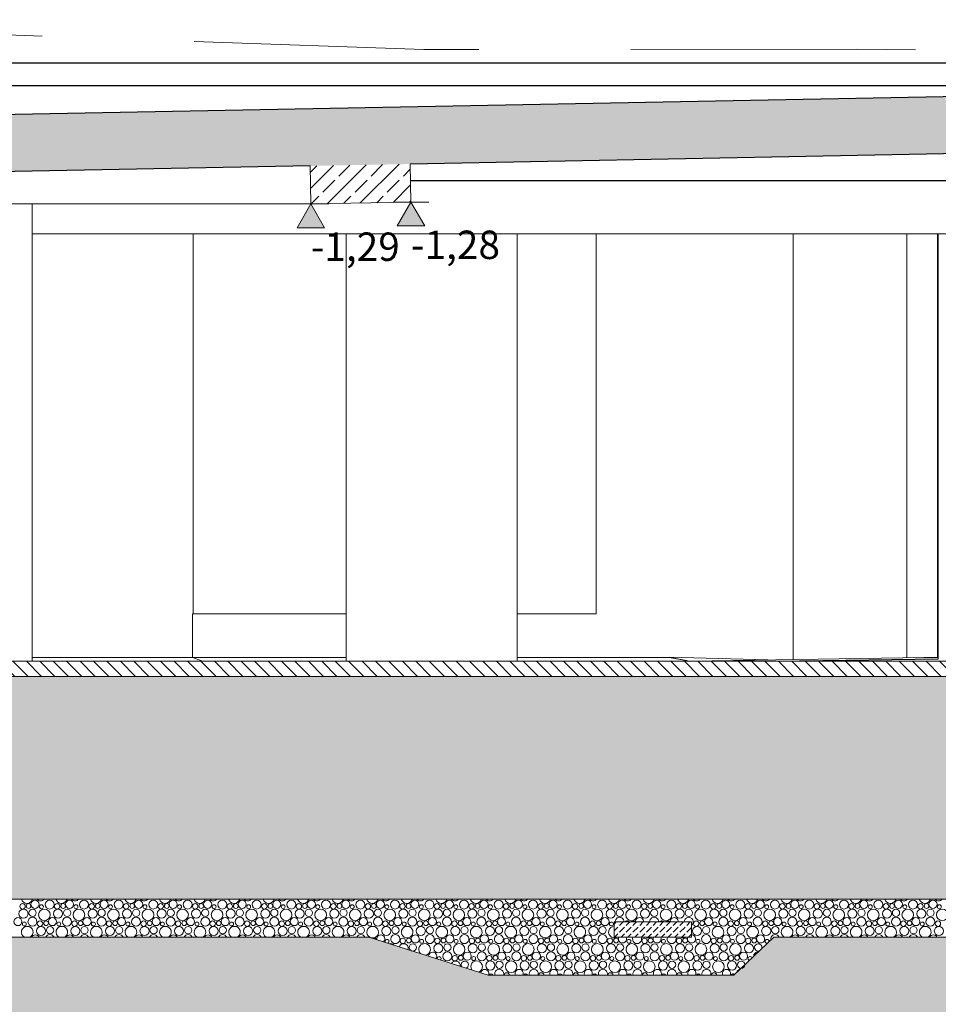
# Model space of a CAD drawing. Extents: x 0 to 69, y 0 to 42.
# Drawn here: x 13.4 to 18.3, y 5.5 to 10.7 of the extents above; entities that cross this region are included whole.
import ezdxf
from ezdxf.xclip import XClip

# ---------------------------------------------------------------- set-up
doc = ezdxf.new("R2010")
doc.units = 0
doc.header["$MEASUREMENT"] = 0
doc.header["$XCLIPFRAME"] = 0
doc.linetypes.add('02 Strichlinie eng', pattern=[0.115, 0.075, -0.04])
for name, color, linetype in [('10 Fassade', 7, 'Continuous'), ('95 L5 Ausführungsplanung Bemaßung.roh', 7, 'Continuous'), ('95 L5 Ausführungsplanung Beschriftung.roh', 7, 'Continuous'), ('Neubau_10 Stütze', 7, 'Continuous'), ('Neubau_10 Wand außen', 7, 'Continuous'), ('Neubau_10 Wand innen tragend', 7, 'Continuous'), ('Neubau_20 Bodenaufbau', 7, 'Continuous'), ('Neubau_20 Decke TG', 7, 'Continuous'), ('Neubau_20 Feinplanie', 7, 'Continuous'), ('Neubau_20 Fundament', 7, 'Continuous'), ('Neubau_20 Sauberkeitsschicht', 7, 'Continuous'), ('Neubau_20 Träger', 7, 'Continuous'), ('Neubau_20 Unterdämmung', 7, 'Continuous'), ('Neubau_60 Gelände Vermessung', 7, 'Continuous'), ('Neubau_95 L5 Ausführungsplanung Bemaßung.roh', 7, 'Continuous')]:
    doc.layers.add(name, color=color, linetype=linetype)
doc.styles.add('ERSTELLTER_STIL_6', font='ARIALN.TTF')
pattern_1 = [(45, (82.52637, 11.0282), (-0.08485281, 0.08485281), []), (45, (82.48394, 11.07062), (-0.08485281, 0.08485281), [0.09, -0.03])]

# ---------------------------------------------------------------- blocks, each defined once
blk = doc.blocks.new('*X53')
at = {"layer": 'Neubau_20 Feinplanie', "color": 9, "linetype": 'Continuous', "lineweight": 18, "ltscale": 20, "true_color": 0xc3c3c3}
for centre, radius in [((13.5107, 6.0482), 0.0213), ((13.5875, 6.0472), 0.0237), ((13.6926, 6.0482), 0.0213), ((13.7693, 6.0472), 0.0237), ((13.8745, 6.0482), 0.0213), ((13.9512, 6.0472), 0.0237), ((14.0563, 6.0482), 0.0213), ((14.133, 6.0472), 0.0237), ((14.2382, 6.0482), 0.0213), ((14.3149, 6.0472), 0.0237), ((14.42, 6.0482), 0.0213), ((14.4968, 6.0472), 0.0237), ((14.6019, 6.0482), 0.0213), ((14.6786, 6.0472), 0.0237), ((14.7837, 6.0482), 0.0213), ((14.8605, 6.0472), 0.0237), ((14.9656, 6.0482), 0.0213), ((15.0423, 6.0472), 0.0237), ((15.1474, 6.0482), 0.0213), ((15.2242, 6.0472), 0.0237), ((15.3293, 6.0482), 0.0213), ((15.406, 6.0472), 0.0237), ((15.5111, 6.0482), 0.0213), ((15.5879, 6.0472), 0.0237), ((15.693, 6.0482), 0.0213), ((15.7697, 6.0472), 0.0237), ((15.8748, 6.0482), 0.0213), ((15.9516, 6.0472), 0.0237), ((16.0567, 6.0482), 0.0213), ((16.1334, 6.0472), 0.0237), ((16.2386, 6.0482), 0.0213), ((16.3153, 6.0472), 0.0237), ((16.4204, 6.0482), 0.0213), ((16.4971, 6.0472), 0.0237), ((16.6023, 6.0482), 0.0213), ((16.679, 6.0472), 0.0237), ((16.7841, 6.0482), 0.0213), ((16.8609, 6.0472), 0.0237), ((16.966, 6.0482), 0.0213), ((17.0427, 6.0472), 0.0237), ((17.1478, 6.0482), 0.0213), ((17.2246, 6.0472), 0.0237), ((17.3297, 6.0482), 0.0213), ((17.4064, 6.0472), 0.0237), ((17.5115, 6.0482), 0.0213), ((17.5883, 6.0472), 0.0237), ((17.6934, 6.0482), 0.0213), ((17.7701, 6.0472), 0.0237), ((17.8752, 6.0482), 0.0213), ((17.952, 6.0472), 0.0237), ((18.0571, 6.0482), 0.0213), ((18.1338, 6.0472), 0.0237), ((18.2389, 6.0482), 0.0213), ((13.45, 5.9989), 0.0239), ((13.4451, 6.0376), 0.0143), ((13.4771, 6.0394), 0.0125), ((13.498, 6.0033), 0.0192), ((13.56, 5.9927), 0.0306), ((13.5444, 6.0355), 0.0103), ((13.6318, 5.9989), 0.0239), ((13.627, 6.0376), 0.0143), ((13.6589, 6.0394), 0.0125), ((13.6798, 6.0033), 0.0192), ((13.7419, 5.9927), 0.0306), ((13.7263, 6.0355), 0.0103), ((13.8137, 5.9989), 0.0239), ((13.8089, 6.0376), 0.0143), ((13.8408, 6.0394), 0.0125), ((13.8617, 6.0033), 0.0192), ((13.9238, 5.9927), 0.0306), ((13.9081, 6.0355), 0.0103), ((13.9955, 5.9989), 0.0239), ((13.9907, 6.0376), 0.0143), ((14.0226, 6.0394), 0.0125), ((14.0436, 6.0033), 0.0192), ((14.1056, 5.9927), 0.0306), ((14.09, 6.0355), 0.0103), ((14.1774, 5.9989), 0.0239), ((14.1726, 6.0376), 0.0143), ((14.2045, 6.0394), 0.0125), ((14.2254, 6.0033), 0.0192), ((14.2875, 5.9927), 0.0306), ((14.2718, 6.0355), 0.0103), ((14.3592, 5.9989), 0.0239), ((14.3544, 6.0376), 0.0143), ((14.3863, 6.0394), 0.0125), ((14.4073, 6.0033), 0.0192), ((14.4693, 5.9927), 0.0306), ((14.4537, 6.0355), 0.0103), ((14.5411, 5.9989), 0.0239), ((14.5363, 6.0376), 0.0143), ((14.5682, 6.0394), 0.0125), ((14.5891, 6.0033), 0.0192), ((14.6512, 5.9927), 0.0306), ((14.6356, 6.0355), 0.0103), ((14.723, 5.9989), 0.0239), ((14.7181, 6.0376), 0.0143), ((14.75, 6.0394), 0.0125), ((14.771, 6.0033), 0.0192), ((14.833, 5.9927), 0.0306), ((14.8174, 6.0355), 0.0103), ((14.9048, 5.9989), 0.0239), ((14.9, 6.0376), 0.0143), ((14.9319, 6.0394), 0.0125), ((14.9528, 6.0033), 0.0192), ((15.0149, 5.9927), 0.0306), ((14.9993, 6.0355), 0.0103), ((15.0867, 5.9989), 0.0239), ((15.0818, 6.0376), 0.0143), ((15.1137, 6.0394), 0.0125), ((15.1347, 6.0033), 0.0192), ((15.1967, 5.9927), 0.0306), ((15.1811, 6.0355), 0.0103), ((15.2685, 5.9989), 0.0239), ((15.2637, 6.0376), 0.0143), ((15.2956, 6.0394), 0.0125), ((15.3165, 6.0033), 0.0192), ((15.3786, 5.9927), 0.0306), ((15.363, 6.0355), 0.0103), ((15.4504, 5.9989), 0.0239), ((15.4455, 6.0376), 0.0143), ((15.4774, 6.0394), 0.0125), ((15.4984, 6.0033), 0.0192), ((15.5604, 5.9927), 0.0306), ((15.5448, 6.0355), 0.0103), ((15.6322, 5.9989), 0.0239), ((15.6274, 6.0376), 0.0143), ((15.6593, 6.0394), 0.0125), ((15.6802, 6.0033), 0.0192), ((15.7423, 5.9927), 0.0306), ((15.7267, 6.0355), 0.0103), ((15.8141, 5.9989), 0.0239), ((15.8092, 6.0376), 0.0143), ((15.8412, 6.0394), 0.0125), ((15.8621, 6.0033), 0.0192), ((15.9241, 5.9927), 0.0306), ((15.9085, 6.0355), 0.0103), ((15.9959, 5.9989), 0.0239), ((15.9911, 6.0376), 0.0143), ((16.023, 6.0394), 0.0125), ((16.0439, 6.0033), 0.0192), ((16.106, 5.9927), 0.0306), ((16.0904, 6.0355), 0.0103), ((16.1778, 5.9989), 0.0239), ((16.173, 6.0376), 0.0143), ((16.2049, 6.0394), 0.0125), ((16.2258, 6.0033), 0.0192), ((16.2879, 5.9927), 0.0306), ((16.2722, 6.0355), 0.0103), ((16.3596, 5.9989), 0.0239), ((16.3548, 6.0376), 0.0143), ((16.3867, 6.0394), 0.0125), ((16.4077, 6.0033), 0.0192), ((16.4697, 5.9927), 0.0306), ((16.4541, 6.0355), 0.0103), ((16.5415, 5.9989), 0.0239), ((16.5367, 6.0376), 0.0143), ((16.5686, 6.0394), 0.0125), ((16.5895, 6.0033), 0.0192), ((16.6516, 5.9927), 0.0306), ((16.6359, 6.0355), 0.0103), ((16.7233, 5.9989), 0.0239), ((16.7185, 6.0376), 0.0143), ((16.7504, 6.0394), 0.0125), ((16.7714, 6.0033), 0.0192), ((16.8334, 5.9927), 0.0306), ((16.8178, 6.0355), 0.0103), ((16.9052, 5.9989), 0.0239), ((16.9004, 6.0376), 0.0143), ((16.9323, 6.0394), 0.0125), ((16.9532, 6.0033), 0.0192), ((17.0153, 5.9927), 0.0306), ((16.9997, 6.0355), 0.0103), ((17.0871, 5.9989), 0.0239), ((17.0822, 6.0376), 0.0143), ((17.1141, 6.0394), 0.0125), ((17.1351, 6.0033), 0.0192), ((17.1971, 5.9927), 0.0306), ((17.1815, 6.0355), 0.0103), ((17.2689, 5.9989), 0.0239), ((17.2641, 6.0376), 0.0143), ((17.296, 6.0394), 0.0125), ((17.3169, 6.0033), 0.0192), ((17.379, 5.9927), 0.0306), ((17.3634, 6.0355), 0.0103), ((17.4508, 5.9989), 0.0239), ((17.4459, 6.0376), 0.0143), ((17.4778, 6.0394), 0.0125), ((17.4988, 6.0033), 0.0192), ((17.5608, 5.9927), 0.0306), ((17.5452, 6.0355), 0.0103), ((17.6326, 5.9989), 0.0239), ((17.6278, 6.0376), 0.0143), ((17.6597, 6.0394), 0.0125), ((17.6806, 6.0033), 0.0192), ((17.7427, 5.9927), 0.0306), ((17.7271, 6.0355), 0.0103), ((17.8145, 5.9989), 0.0239), ((17.8096, 6.0376), 0.0143), ((17.8415, 6.0394), 0.0125), ((17.8625, 6.0033), 0.0192), ((17.9245, 5.9927), 0.0306), ((17.9089, 6.0355), 0.0103), ((17.9963, 5.9989), 0.0239), ((17.9915, 6.0376), 0.0143), ((18.0234, 6.0394), 0.0125), ((18.0443, 6.0033), 0.0192), ((18.1064, 5.9927), 0.0306), ((18.0908, 6.0355), 0.0103), ((18.1782, 5.9989), 0.0239), ((18.1733, 6.0376), 0.0143), ((18.2053, 6.0394), 0.0125), ((18.2262, 6.0033), 0.0192), ((18.2882, 5.9927), 0.0306), ((18.2726, 6.0355), 0.0103), ((13.4207, 5.9572), 0.0213), ((13.4975, 5.9562), 0.0237), ((13.6026, 5.9572), 0.0213), ((13.6793, 5.9562), 0.0237), ((13.7845, 5.9572), 0.0213), ((13.8612, 5.9562), 0.0237), ((13.9663, 5.9572), 0.0213), ((14.043, 5.9562), 0.0237), ((14.1482, 5.9572), 0.0213), ((14.2249, 5.9562), 0.0237), ((14.33, 5.9572), 0.0213), ((14.4068, 5.9562), 0.0237), ((14.5119, 5.9572), 0.0213), ((14.5886, 5.9562), 0.0237), ((14.6937, 5.9572), 0.0213), ((14.7705, 5.9562), 0.0237), ((14.8756, 5.9572), 0.0213), ((14.9523, 5.9562), 0.0237), ((15.0574, 5.9572), 0.0213), ((15.1342, 5.9562), 0.0237), ((15.2393, 5.9572), 0.0213), ((15.316, 5.9562), 0.0237), ((15.4211, 5.9572), 0.0213), ((15.4979, 5.9562), 0.0237), ((15.603, 5.9572), 0.0213), ((15.6797, 5.9562), 0.0237), ((15.7848, 5.9572), 0.0213), ((15.8616, 5.9562), 0.0237), ((15.9667, 5.9572), 0.0213), ((16.0434, 5.9562), 0.0237), ((16.1486, 5.9572), 0.0213), ((16.2253, 5.9562), 0.0237), ((16.3304, 5.9572), 0.0213), ((16.4071, 5.9562), 0.0237), ((16.5123, 5.9572), 0.0213), ((17.0578, 5.9572), 0.0213), ((17.1346, 5.9562), 0.0237), ((17.2397, 5.9572), 0.0213), ((17.3164, 5.9562), 0.0237), ((17.4215, 5.9572), 0.0213), ((17.4983, 5.9562), 0.0237), ((17.6034, 5.9572), 0.0213), ((17.6801, 5.9562), 0.0237), ((17.7852, 5.9572), 0.0213), ((17.862, 5.9562), 0.0237), ((17.9671, 5.9572), 0.0213), ((18.0438, 5.9562), 0.0237), ((18.1489, 5.9572), 0.0213), ((18.2257, 5.9562), 0.0237), ((13.4544, 5.9445), 0.0103), ((13.5418, 5.9079), 0.0239), ((13.537, 5.9466), 0.0143), ((13.5689, 5.9484), 0.0125), ((13.5898, 5.9123), 0.0192), ((13.6363, 5.9445), 0.0103), ((13.7237, 5.9079), 0.0239), ((13.7189, 5.9466), 0.0143), ((13.7508, 5.9484), 0.0125), ((13.7717, 5.9123), 0.0192), ((13.8181, 5.9445), 0.0103), ((13.9055, 5.9079), 0.0239), ((13.9007, 5.9466), 0.0143), ((13.9326, 5.9484), 0.0125), ((13.9536, 5.9123), 0.0192), ((14, 5.9445), 0.0103), ((14.0874, 5.9079), 0.0239), ((14.0826, 5.9466), 0.0143), ((14.1145, 5.9484), 0.0125), ((14.1354, 5.9123), 0.0192), ((14.1818, 5.9445), 0.0103), ((14.2692, 5.9079), 0.0239), ((14.2644, 5.9466), 0.0143), ((14.2963, 5.9484), 0.0125), ((14.3173, 5.9123), 0.0192), ((14.3637, 5.9445), 0.0103), ((14.4511, 5.9079), 0.0239), ((14.4463, 5.9466), 0.0143), ((14.4782, 5.9484), 0.0125), ((14.4991, 5.9123), 0.0192), ((14.5456, 5.9445), 0.0103), ((14.633, 5.9079), 0.0239), ((14.6281, 5.9466), 0.0143), ((14.66, 5.9484), 0.0125), ((14.681, 5.9123), 0.0192), ((14.7274, 5.9445), 0.0103), ((14.8148, 5.9079), 0.0239), ((14.81, 5.9466), 0.0143), ((14.8419, 5.9484), 0.0125), ((14.8628, 5.9123), 0.0192), ((14.9093, 5.9445), 0.0103), ((14.9967, 5.9079), 0.0239), ((14.9918, 5.9466), 0.0143), ((15.0237, 5.9484), 0.0125), ((15.0447, 5.9123), 0.0192), ((15.0911, 5.9445), 0.0103), ((15.1785, 5.9079), 0.0239), ((15.1737, 5.9466), 0.0143), ((15.2056, 5.9484), 0.0125), ((15.2265, 5.9123), 0.0192), ((15.273, 5.9445), 0.0103), ((15.3604, 5.9079), 0.0239), ((15.3555, 5.9466), 0.0143), ((15.3874, 5.9484), 0.0125), ((15.4084, 5.9123), 0.0192), ((15.4548, 5.9445), 0.0103), ((15.5422, 5.9079), 0.0239), ((15.5374, 5.9466), 0.0143), ((15.5693, 5.9484), 0.0125), ((15.5902, 5.9123), 0.0192), ((15.6367, 5.9445), 0.0103), ((15.7241, 5.9079), 0.0239), ((15.7192, 5.9466), 0.0143), ((15.7512, 5.9484), 0.0125), ((15.7721, 5.9123), 0.0192), ((15.8185, 5.9445), 0.0103), ((15.9059, 5.9079), 0.0239), ((15.9011, 5.9466), 0.0143), ((15.933, 5.9484), 0.0125), ((15.9539, 5.9123), 0.0192), ((16.0004, 5.9445), 0.0103), ((16.0878, 5.9079), 0.0239), ((16.083, 5.9466), 0.0143), ((16.1149, 5.9484), 0.0125), ((16.1358, 5.9123), 0.0192), ((16.1822, 5.9445), 0.0103), ((16.2696, 5.9079), 0.0239), ((16.2648, 5.9466), 0.0143), ((16.2967, 5.9484), 0.0125), ((16.3177, 5.9123), 0.0192), ((16.3641, 5.9445), 0.0103), ((16.4515, 5.9079), 0.0239), ((16.4467, 5.9466), 0.0143), ((16.4786, 5.9484), 0.0125), ((16.4995, 5.9123), 0.0192), ((16.5459, 5.9445), 0.0103), ((16.9971, 5.9079), 0.0239), ((16.9922, 5.9466), 0.0143), ((17.0241, 5.9484), 0.0125), ((17.0451, 5.9123), 0.0192), ((17.0915, 5.9445), 0.0103), ((17.1789, 5.9079), 0.0239), ((17.1741, 5.9466), 0.0143), ((17.206, 5.9484), 0.0125), ((17.2269, 5.9123), 0.0192), ((17.2734, 5.9445), 0.0103), ((17.3608, 5.9079), 0.0239), ((17.3559, 5.9466), 0.0143), ((17.3878, 5.9484), 0.0125), ((17.4088, 5.9123), 0.0192), ((17.4552, 5.9445), 0.0103), ((17.5426, 5.9079), 0.0239), ((17.5378, 5.9466), 0.0143), ((17.5697, 5.9484), 0.0125), ((17.5906, 5.9123), 0.0192), ((17.6371, 5.9445), 0.0103), ((17.7245, 5.9079), 0.0239), ((17.7196, 5.9466), 0.0143), ((17.7515, 5.9484), 0.0125), ((17.7725, 5.9123), 0.0192), ((17.8189, 5.9445), 0.0103), ((17.9063, 5.9079), 0.0239), ((17.9015, 5.9466), 0.0143), ((17.9334, 5.9484), 0.0125), ((17.9543, 5.9123), 0.0192), ((18.0008, 5.9445), 0.0103), ((18.0882, 5.9079), 0.0239), ((18.0833, 5.9466), 0.0143), ((18.1153, 5.9484), 0.0125), ((18.1362, 5.9123), 0.0192), ((18.1826, 5.9445), 0.0103), ((18.27, 5.9079), 0.0239), ((18.2652, 5.9466), 0.0143)]:
    blk.add_circle(centre, radius, dxfattribs=at)
for centre, radius, start, end in [((13.4682, 6.0837), 0.0306, 196.1306, 343.8694), ((13.54, 6.0899), 0.0239, 218.1424, 321.8576), ((13.65, 6.0837), 0.0306, 196.1306, 343.8694), ((13.7218, 6.0899), 0.0239, 218.1423, 321.8577), ((13.8319, 6.0837), 0.0306, 196.1305, 343.8695), ((13.9037, 6.0899), 0.0239, 218.1423, 321.8577), ((14.0138, 6.0837), 0.0306, 196.1305, 343.8695), ((14.0855, 6.0899), 0.0239, 218.1422, 321.8578), ((14.1956, 6.0837), 0.0306, 196.1305, 343.8695), ((14.2674, 6.0899), 0.0239, 218.1422, 321.8579), ((14.3775, 6.0837), 0.0306, 196.1304, 343.8696), ((14.4492, 6.0899), 0.0239, 218.1421, 321.8579), ((14.5593, 6.0837), 0.0306, 196.1304, 343.8696), ((14.6311, 6.0899), 0.0239, 218.142, 321.858), ((14.7412, 6.0837), 0.0306, 196.1304, 343.8697), ((14.813, 6.0899), 0.0239, 218.142, 321.858), ((14.923, 6.0837), 0.0306, 196.1303, 343.8697), ((14.9948, 6.0899), 0.0239, 218.1419, 321.8581), ((15.1049, 6.0837), 0.0306, 196.1303, 343.8697), ((15.1767, 6.0899), 0.0239, 218.1419, 321.8582), ((15.2867, 6.0837), 0.0306, 196.1302, 343.8698), ((15.3585, 6.0899), 0.0239, 218.1418, 321.8582), ((15.4686, 6.0837), 0.0306, 196.1302, 343.8698), ((15.5404, 6.0899), 0.0239, 218.1417, 321.8583), ((15.6504, 6.0837), 0.0306, 196.1302, 343.8699), ((15.7222, 6.0899), 0.0239, 218.1417, 321.8583), ((15.8323, 6.0837), 0.0306, 196.1301, 343.8699), ((15.9041, 6.0899), 0.0239, 218.1416, 321.8584), ((16.0141, 6.0837), 0.0306, 196.1301, 343.8699), ((16.0859, 6.0899), 0.0239, 218.1416, 321.8585), ((16.196, 6.0837), 0.0306, 196.13, 343.87), ((16.2678, 6.0899), 0.0239, 218.1415, 321.8585), ((16.3779, 6.0837), 0.0306, 196.13, 343.87), ((16.4496, 6.0899), 0.0239, 218.1414, 321.8586), ((16.5597, 6.0837), 0.0306, 196.13, 343.87), ((16.6315, 6.0899), 0.0239, 218.1414, 321.8586), ((16.7416, 6.0837), 0.0306, 196.1299, 343.8701), ((16.8133, 6.0899), 0.0239, 218.1413, 321.8587), ((16.9234, 6.0837), 0.0306, 196.1299, 343.8701), ((16.9952, 6.0899), 0.0239, 218.1413, 321.8588), ((17.1053, 6.0837), 0.0306, 196.1299, 343.8702), ((17.1771, 6.0899), 0.0239, 218.1412, 321.8588), ((17.2871, 6.0837), 0.0306, 196.1298, 343.8702), ((17.3589, 6.0899), 0.0239, 218.1411, 321.8589), ((17.469, 6.0837), 0.0306, 196.1298, 343.8702), ((17.5408, 6.0899), 0.0239, 218.1411, 321.8589), ((17.6508, 6.0837), 0.0306, 196.1297, 343.8703), ((17.7226, 6.0899), 0.0239, 218.141, 321.859), ((17.8327, 6.0837), 0.0306, 196.1297, 343.8703), ((17.9045, 6.0899), 0.0239, 218.141, 321.8591), ((18.0145, 6.0837), 0.0306, 196.1297, 343.8703), ((18.0863, 6.0899), 0.0239, 218.1409, 321.8591), ((18.1964, 6.0837), 0.0306, 196.1296, 343.8704), ((18.2682, 6.0899), 0.0239, 218.1408, 321.8592), ((16.589, 5.9562), 0.0237, 358.2239, 181.7761), ((16.6941, 5.9572), 0.0213, 355.1009, 184.8991), ((16.7709, 5.9562), 0.0237, 358.2239, 181.7761), ((16.876, 5.9572), 0.0213, 355.1009, 184.8991), ((16.9527, 5.9562), 0.0237, 307.9884, 181.776), ((13.47, 5.9017), 0.0306, 299.9955, 240.0045), ((13.6519, 5.9017), 0.0306, 299.9956, 240.0045), ((13.8338, 5.9017), 0.0306, 299.9956, 240.0044), ((14.0156, 5.9017), 0.0306, 299.9957, 240.0043), ((14.1975, 5.9017), 0.0306, 299.9958, 240.0042), ((14.3793, 5.9017), 0.0306, 299.9959, 240.0042), ((14.5612, 5.9017), 0.0306, 299.9959, 240.0041), ((14.743, 5.9017), 0.0306, 299.996, 240.004), ((14.9249, 5.9017), 0.0306, 299.9961, 240.0039), ((15.1067, 5.9017), 0.0306, 299.9961, 240.0039), ((15.2886, 5.9017), 0.0306, 299.9962, 240.0038), ((15.4704, 5.9017), 0.0306, 299.9963, 240.0037), ((15.6523, 5.9017), 0.0306, 299.9964, 240.0036), ((15.8341, 5.9017), 0.0306, 299.9964, 240.0036), ((16.016, 5.9017), 0.0306, 299.9965, 240.0035), ((16.1979, 5.9017), 0.0306, 299.9966, 240.0034), ((16.3797, 5.9017), 0.0306, 299.9967, 240.0034), ((16.5616, 5.9017), 0.0306, 91.5907, 240.0033), ((16.6285, 5.9466), 0.0143, 38.1043, 141.8958), ((16.6604, 5.9484), 0.0125, 34.2063, 145.7937), ((16.8104, 5.9466), 0.0143, 38.1044, 141.8957), ((16.8423, 5.9484), 0.0125, 34.2064, 145.7936), ((17.1071, 5.9017), 0.0306, 299.997, 240.0031), ((17.289, 5.9017), 0.0306, 299.997, 240.003), ((17.4708, 5.9017), 0.0306, 299.9971, 240.0029), ((17.6527, 5.9017), 0.0306, 299.9972, 240.0028), ((17.8345, 5.9017), 0.0306, 299.9972, 240.0028), ((18.0164, 5.9017), 0.0306, 299.9973, 240.0027), ((18.1982, 5.9017), 0.0306, 299.9974, 240.0026), ((13.5126, 5.8662), 0.0213, 24.8841, 155.1159), ((13.5893, 5.8652), 0.0237, 25.1057, 154.8943), ((13.6945, 5.8662), 0.0213, 24.8841, 155.1159), ((13.7712, 5.8652), 0.0237, 25.1057, 154.8943), ((13.8763, 5.8662), 0.0213, 24.8842, 155.1158), ((13.953, 5.8652), 0.0237, 25.1058, 154.8942), ((14.0582, 5.8662), 0.0213, 24.8843, 155.1158), ((14.1349, 5.8652), 0.0237, 25.1059, 154.8942), ((14.24, 5.8662), 0.0213, 24.8843, 155.1157), ((14.3168, 5.8652), 0.0237, 25.1059, 154.8941), ((14.4219, 5.8662), 0.0213, 24.8844, 155.1156), ((14.4986, 5.8652), 0.0237, 25.106, 154.8941), ((14.6037, 5.8662), 0.0213, 24.8844, 155.1156), ((14.6805, 5.8652), 0.0237, 25.106, 154.894), ((14.7856, 5.8662), 0.0213, 24.8845, 155.1155), ((14.8623, 5.8652), 0.0237, 25.1061, 154.894), ((14.9674, 5.8662), 0.0213, 24.8846, 155.1155), ((15.0442, 5.8652), 0.0237, 25.1061, 154.8939), ((15.1493, 5.8662), 0.0213, 24.8846, 155.1154), ((15.226, 5.8652), 0.0237, 25.1062, 154.8938), ((15.3311, 5.8662), 0.0213, 24.8847, 155.1153), ((15.4079, 5.8652), 0.0237, 25.1062, 154.8938), ((15.513, 5.8662), 0.0213, 24.8847, 155.1153), ((15.5897, 5.8652), 0.0237, 25.1063, 154.8937), ((15.6948, 5.8662), 0.0213, 24.8848, 155.1152), ((15.7716, 5.8652), 0.0237, 25.1063, 154.8937), ((15.8767, 5.8662), 0.0213, 24.8848, 155.1152), ((15.9534, 5.8652), 0.0237, 25.1064, 154.8936), ((16.0586, 5.8662), 0.0213, 24.8849, 155.1151), ((16.1353, 5.8652), 0.0237, 25.1064, 154.8936), ((16.2404, 5.8662), 0.0213, 24.885, 155.1151), ((16.3171, 5.8652), 0.0237, 25.1065, 154.8935), ((16.4223, 5.8662), 0.0213, 24.885, 155.115), ((16.499, 5.8652), 0.0237, 25.1065, 154.8935), ((16.5616, 5.9017), 0.0306, 299.9967, 300.8403), ((16.6041, 5.8662), 0.0213, 154.4358, 155.1149), ((16.6041, 5.8662), 0.0213, 24.8851, 25.5643), ((16.6809, 5.8652), 0.0237, 154.2816, 154.8934), ((16.6809, 5.8652), 0.0237, 25.1066, 25.7184), ((16.7434, 5.9017), 0.0306, 239.1596, 240.0032), ((16.7434, 5.9017), 0.0306, 299.9968, 300.8404), ((16.786, 5.8662), 0.0213, 154.4357, 155.1149), ((16.786, 5.8662), 0.0213, 24.8851, 25.5643), ((16.8627, 5.8652), 0.0237, 154.2815, 154.8934), ((16.8627, 5.8652), 0.0237, 25.1066, 25.7185), ((16.9253, 5.9017), 0.0306, 239.1596, 240.0031), ((16.9253, 5.9017), 0.0306, 299.9969, 300.8404), ((16.9678, 5.8662), 0.0213, 154.4356, 155.1148), ((16.9678, 5.8662), 0.0213, 24.8852, 91.4975), ((17.0446, 5.8652), 0.0237, 25.1067, 154.8933), ((17.1497, 5.8662), 0.0213, 24.8852, 155.1148), ((17.2264, 5.8652), 0.0237, 25.1067, 154.8933), ((17.3315, 5.8662), 0.0213, 24.8853, 155.1147), ((17.4083, 5.8652), 0.0237, 25.1068, 154.8932), ((17.5134, 5.8662), 0.0213, 24.8854, 155.1146), ((17.5901, 5.8652), 0.0237, 25.1068, 154.8932), ((17.6952, 5.8662), 0.0213, 24.8854, 155.1146), ((17.772, 5.8652), 0.0237, 25.1069, 154.8931), ((17.8771, 5.8662), 0.0213, 24.8855, 155.1145), ((17.9538, 5.8652), 0.0237, 25.107, 154.8931), ((18.0589, 5.8662), 0.0213, 24.8855, 155.1145), ((18.1357, 5.8652), 0.0237, 25.107, 154.893), ((18.2408, 5.8662), 0.0213, 24.8856, 155.1144)]:
    blk.add_arc(centre, radius, start, end, dxfattribs=at)
blk = doc.blocks.new('*X59')
at = {"layer": 'Neubau_20 Feinplanie', "color": 9, "linetype": 'Continuous', "lineweight": 18, "ltscale": 20, "true_color": 0xc3c3c3}
for centre, radius in [((15.4474, 5.8556), 0.0143), ((15.4793, 5.8574), 0.0125), ((15.5467, 5.8535), 0.0103), ((15.6292, 5.8556), 0.0143), ((15.6612, 5.8574), 0.0125), ((15.7285, 5.8535), 0.0103), ((15.8111, 5.8556), 0.0143), ((15.843, 5.8574), 0.0125), ((15.9104, 5.8535), 0.0103), ((15.993, 5.8556), 0.0143), ((16.0249, 5.8574), 0.0125), ((16.0922, 5.8535), 0.0103), ((16.1748, 5.8556), 0.0143), ((16.2067, 5.8574), 0.0125), ((16.2741, 5.8535), 0.0103), ((16.3567, 5.8556), 0.0143), ((16.3886, 5.8574), 0.0125), ((16.4559, 5.8535), 0.0103), ((16.5385, 5.8556), 0.0143), ((16.5704, 5.8574), 0.0125), ((16.6378, 5.8535), 0.0103), ((16.7204, 5.8556), 0.0143), ((16.7523, 5.8574), 0.0125), ((16.8197, 5.8535), 0.0103), ((16.9022, 5.8556), 0.0143), ((16.9341, 5.8574), 0.0125), ((17.0015, 5.8535), 0.0103), ((17.0841, 5.8556), 0.0143), ((17.116, 5.8574), 0.0125), ((17.1834, 5.8535), 0.0103), ((17.2659, 5.8556), 0.0143), ((17.2978, 5.8574), 0.0125), ((15.5002, 5.8213), 0.0192), ((15.6341, 5.8169), 0.0239), ((15.6821, 5.8213), 0.0192), ((15.7441, 5.8107), 0.0306), ((15.8159, 5.8169), 0.0239), ((15.8639, 5.8213), 0.0192), ((15.926, 5.8107), 0.0306), ((15.9978, 5.8169), 0.0239), ((16.0458, 5.8213), 0.0192), ((16.1079, 5.8107), 0.0306), ((16.1796, 5.8169), 0.0239), ((16.2277, 5.8213), 0.0192), ((16.2897, 5.8107), 0.0306), ((16.3615, 5.8169), 0.0239), ((16.4095, 5.8213), 0.0192), ((16.4716, 5.8107), 0.0306), ((16.5433, 5.8169), 0.0239), ((16.5914, 5.8213), 0.0192), ((16.6534, 5.8107), 0.0306), ((16.7252, 5.8169), 0.0239), ((16.7732, 5.8213), 0.0192), ((16.8353, 5.8107), 0.0306), ((16.9071, 5.8169), 0.0239), ((16.9551, 5.8213), 0.0192), ((17.0171, 5.8107), 0.0306), ((17.0889, 5.8169), 0.0239), ((17.1369, 5.8213), 0.0192), ((17.199, 5.8107), 0.0306), ((17.2708, 5.8169), 0.0239), ((15.6816, 5.7742), 0.0237), ((15.7211, 5.7646), 0.0143), ((15.753, 5.7664), 0.0125), ((15.7867, 5.7752), 0.0213), ((15.8204, 5.7625), 0.0103), ((15.8634, 5.7742), 0.0237), ((15.903, 5.7646), 0.0143), ((15.9349, 5.7664), 0.0125), ((15.9686, 5.7752), 0.0213), ((16.0022, 5.7625), 0.0103), ((16.0453, 5.7742), 0.0237), ((16.0848, 5.7646), 0.0143), ((16.1167, 5.7664), 0.0125), ((16.1504, 5.7752), 0.0213), ((16.1841, 5.7625), 0.0103), ((16.2271, 5.7742), 0.0237), ((16.2667, 5.7646), 0.0143), ((16.2986, 5.7664), 0.0125), ((16.3323, 5.7752), 0.0213), ((16.3659, 5.7625), 0.0103), ((16.409, 5.7742), 0.0237), ((16.4485, 5.7646), 0.0143), ((16.4804, 5.7664), 0.0125), ((16.5141, 5.7752), 0.0213), ((16.5478, 5.7625), 0.0103), ((16.5909, 5.7742), 0.0237), ((16.6304, 5.7646), 0.0143), ((16.6623, 5.7664), 0.0125), ((16.696, 5.7752), 0.0213), ((16.7297, 5.7625), 0.0103), ((16.7727, 5.7742), 0.0237), ((16.8122, 5.7646), 0.0143), ((16.8441, 5.7664), 0.0125), ((16.8778, 5.7752), 0.0213), ((16.9115, 5.7625), 0.0103), ((16.9546, 5.7742), 0.0237), ((16.9941, 5.7646), 0.0143), ((17.026, 5.7664), 0.0125), ((17.0597, 5.7752), 0.0213), ((17.0934, 5.7625), 0.0103), ((17.1364, 5.7742), 0.0237), ((17.1759, 5.7646), 0.0143), ((17.2078, 5.7664), 0.0125), ((17.2415, 5.7752), 0.0213), ((15.9078, 5.7259), 0.0239), ((15.9558, 5.7303), 0.0192), ((16.0179, 5.7197), 0.0306), ((16.0896, 5.7259), 0.0239), ((16.1377, 5.7303), 0.0192), ((16.1997, 5.7197), 0.0306), ((16.2715, 5.7259), 0.0239), ((16.3195, 5.7303), 0.0192), ((16.3816, 5.7197), 0.0306), ((16.4533, 5.7259), 0.0239), ((16.5014, 5.7303), 0.0192), ((16.5634, 5.7197), 0.0306), ((16.6352, 5.7259), 0.0239), ((16.6832, 5.7303), 0.0192), ((16.7453, 5.7197), 0.0306), ((16.8171, 5.7259), 0.0239), ((16.8651, 5.7303), 0.0192), ((16.9271, 5.7197), 0.0306), ((16.9989, 5.7259), 0.0239), ((17.0469, 5.7303), 0.0192), ((17.109, 5.7197), 0.0306), ((17.1808, 5.7259), 0.0239), ((17.2288, 5.7303), 0.0192)]:
    blk.add_circle(centre, radius, dxfattribs=at)
for centre, radius, start, end in [((15.2886, 5.9017), 0.0306, 240.004, 299.996), ((15.2974, 5.8574), 0.0125, 23.8799, 120.8233), ((15.3311, 5.8662), 0.0213, 155.1155, 191.4567), ((15.3311, 5.8662), 0.0213, 313.2466, 24.8845), ((15.3648, 5.8535), 0.0103, 287.5364, 217.1669), ((15.4079, 5.8652), 0.0237, 154.8939, 25.1061), ((15.4704, 5.9017), 0.0306, 240.0039, 299.9961), ((15.513, 5.8662), 0.0213, 155.1154, 24.8846), ((15.5897, 5.8652), 0.0237, 154.8939, 25.1061), ((15.6523, 5.9017), 0.0306, 240.0038, 299.9962), ((15.6948, 5.8662), 0.0213, 155.1154, 24.8846), ((15.7716, 5.8652), 0.0237, 154.8938, 25.1062), ((15.8341, 5.9017), 0.0306, 240.0038, 299.9963), ((15.8767, 5.8662), 0.0213, 155.1153, 24.8847), ((15.9534, 5.8652), 0.0237, 154.8938, 25.1062), ((16.016, 5.9017), 0.0306, 240.0037, 299.9963), ((16.0586, 5.8662), 0.0213, 155.1153, 24.8848), ((16.1353, 5.8652), 0.0237, 154.8937, 25.1063), ((16.1979, 5.9017), 0.0306, 240.0036, 299.9964), ((16.2404, 5.8662), 0.0213, 155.1152, 24.8848), ((16.3171, 5.8652), 0.0237, 154.8937, 25.1063), ((16.3797, 5.9017), 0.0306, 240.0035, 299.9965), ((16.4223, 5.8662), 0.0213, 155.1151, 24.8849), ((16.499, 5.8652), 0.0237, 154.8936, 25.1064), ((16.5616, 5.9017), 0.0306, 240.0035, 299.9965), ((16.6041, 5.8662), 0.0213, 155.1151, 24.8849), ((16.6809, 5.8652), 0.0237, 154.8936, 25.1065), ((16.7434, 5.9017), 0.0306, 240.0034, 299.9966), ((16.786, 5.8662), 0.0213, 155.115, 24.885), ((16.8627, 5.8652), 0.0237, 154.8935, 25.1065), ((16.9253, 5.9017), 0.0306, 240.0033, 299.9967), ((16.9678, 5.8662), 0.0213, 155.115, 24.885), ((17.0446, 5.8652), 0.0237, 154.8935, 25.1066), ((17.1071, 5.9017), 0.0306, 240.0032, 299.9968), ((17.1497, 5.8662), 0.0213, 155.1149, 24.8851), ((17.2264, 5.8652), 0.0237, 154.8934, 25.1066), ((17.289, 5.9017), 0.0306, 240.0032, 299.9968), ((17.3315, 5.8662), 0.0213, 155.1149, 24.8852), ((17.3652, 5.8535), 0.0103, 345.6044, 281.3399), ((17.4083, 5.8652), 0.0237, 154.8934, 191.7787), ((15.3804, 5.8107), 0.0306, 46.8678, 97.8355), ((15.4522, 5.8169), 0.0239, 342.1844, 162.5188), ((15.5623, 5.8107), 0.0306, 278.3686, 226.3346), ((17.3188, 5.8213), 0.0192, 338.7326, 288.2116), ((15.6048, 5.7752), 0.0213, 324.238, 180.4653), ((15.6385, 5.7625), 0.0103, 315.2157, 189.4876), ((17.2752, 5.7625), 0.0103, 16.825, 250.1193), ((17.3183, 5.7742), 0.0237, 87.8561, 179.0882), ((15.7259, 5.7259), 0.0239, 351.1889, 153.5144), ((15.7739, 5.7303), 0.0192, 290.4367, 214.2665), ((15.836, 5.7197), 0.0306, 291.3958, 213.3074), ((15.8786, 5.6842), 0.0213, 334.823, 170.133), ((15.9553, 5.6832), 0.0237, 340.3171, 199.6829), ((16.0604, 5.6842), 0.0213, 334.8231, 205.1769), ((16.1371, 5.6832), 0.0237, 340.3172, 199.6829), ((16.2423, 5.6842), 0.0213, 334.8232, 205.1768), ((16.319, 5.6832), 0.0237, 340.3172, 199.6828), ((16.4241, 5.6842), 0.0213, 334.8232, 205.1768), ((16.5009, 5.6832), 0.0237, 340.3173, 199.6828), ((16.606, 5.6842), 0.0213, 334.8233, 205.1767), ((16.6827, 5.6832), 0.0237, 340.3173, 199.6827), ((16.7878, 5.6842), 0.0213, 334.8233, 205.1767), ((16.8646, 5.6832), 0.0237, 340.3174, 199.6827), ((16.9697, 5.6842), 0.0213, 334.8234, 205.1766), ((17.0464, 5.6832), 0.0237, 340.3174, 199.6826), ((17.1515, 5.6842), 0.0213, 334.8235, 205.1766), ((17.2283, 5.6832), 0.0237, 104.3462, 162.5981), ((15.9122, 5.6715), 0.0103, 20.7312, 159.2688), ((15.9948, 5.6736), 0.0143, 6.3738, 173.6262), ((16.0941, 5.6715), 0.0103, 20.7313, 159.2687), ((16.1767, 5.6736), 0.0143, 6.3739, 173.6262), ((16.2759, 5.6715), 0.0103, 20.7314, 159.2686), ((16.3585, 5.6736), 0.0143, 6.3739, 173.6261), ((16.4578, 5.6715), 0.0103, 20.7316, 159.2684), ((16.5404, 5.6736), 0.0143, 6.374, 173.626), ((16.6397, 5.6715), 0.0103, 20.7317, 159.2683), ((16.7222, 5.6736), 0.0143, 6.3741, 173.6259), ((16.8215, 5.6715), 0.0103, 20.7318, 159.2682), ((16.9041, 5.6736), 0.0143, 6.3742, 173.6258), ((17.0034, 5.6715), 0.0103, 20.7319, 159.2681), ((17.0859, 5.6736), 0.0143, 6.3742, 173.6258), ((17.1852, 5.6715), 0.0103, 40.5966, 159.268)]:
    blk.add_arc(centre, radius, start, end, dxfattribs=at)
blk = doc.blocks.new('Zeichnung_4_1', base_point=(82.5264, 11.0282))
at = {"layer": 'Neubau_20 Bodenaufbau', "linetype": 'Continuous', "lineweight": 0, "true_color": 0x000000}
h = blk.add_hatch(dxfattribs=at)
h.set_pattern_fill('Pflasterstein_quer_0001', color=18, style=0, pattern_type=2)
h.set_pattern_definition([(135, (82.52637, 11.0282), (0.03535534, 0.03535534), [])])
h.paths.add_polyline_path([(53.5794, 7.3282), (11.3768, 7.3282), (11.3768, 7.2482), (53.5794, 7.2482)])
h = blk.add_hatch(dxfattribs=at)
h.set_pattern_fill('Kies_2__großer_Maßstab_0001', color=18, style=0, pattern_type=2)
h.set_pattern_definition([(45, (82.52637, 11.0282), (-0.1166726, 0.1166726), []), (90, (82.4097, 11.14487), (-0.07425, 0), [0, -0.0495, 0, -0.07425]), (155, (82.52637, 11.26154), (0.031379405, 0.06729335), [0, -0.0363, 0, -0.0627])])
h.paths.add_polyline_path([(11.3768, 7.2482), (10.322, 7.2682), (10.322, 6.8607), (10.6912, 6.8554), (10.6912, 6.1554), (11.2186, 6.1554), (11.2186, 6.0754), (10.6912, 6.0754), (19.5282, 6.0752), (18.9302, 6.0754), (18.9302, 6.1554), (19.5282, 6.1554), (19.5282, 6.7667), (54.603, 6.7667), (54.603, 7.2682), (53.5794, 7.2482)])
at = {"layer": 'Neubau_20 Decke TG', "linetype": 'Continuous', "lineweight": 0, "true_color": 0x000000}
h = blk.add_hatch(dxfattribs=at)
h.set_pattern_fill('Beton__Stahlbeton_0001', color=18, style=0, pattern_type=2)
h.set_pattern_definition(pattern_1)
h.paths.add_polyline_path([(10.0055, 9.8422), (22.4523, 10.0782), (22.4523, 10.3782), (10.0055, 10.1422)])
at = {"layer": 'Neubau_20 Sauberkeitsschicht', "linetype": 'Continuous', "lineweight": 0, "true_color": 0x000000}
h = blk.add_hatch(dxfattribs=at)
h.set_pattern_fill('Beton__unbewehrt_0001', color=18, style=0, pattern_type=2)
h.set_pattern_definition([(45, (82.52637, 11.0282), (-0.03535534, 0.03535534), [0.0375, -0.0125]), (45, (82.52637, 11.063554), (-0.03535534, 0.03535534), [0.0375, -0.0125])])
h.paths.add_polyline_path([(16.9673, 5.8754), (16.9673, 5.9554), (16.5607, 5.9554), (16.5607, 5.8754)])
at = {"layer": 'Neubau_20 Träger', "linetype": 'Continuous', "lineweight": 0, "true_color": 0x000000}
h = blk.add_hatch(dxfattribs=at)
h.set_pattern_fill('Beton__Stahlbeton_0001', color=18, style=0, pattern_type=2)
h.set_pattern_definition(pattern_1)
h.paths.add_polyline_path([(14.959, 9.9361), (14.9632, 9.7361), (15.4905, 9.7461), (15.4863, 9.9461)])
at = {"layer": 'Neubau_60 Gelände Vermessung', "linetype": 'Continuous', "lineweight": 18, "true_color": 0xe2dad3}
h = blk.add_hatch(dxfattribs=at)
h.set_pattern_fill('Boden__gewachsen_0001', color=254, style=0, pattern_type=2)
h.set_pattern_definition([(45, (82.52637, 11.0282), (-0.10606602, 0.10606602), []), (45, (82.491, 11.06355), (-0.212132, 0.212132), []), (45, (82.45566, 11.0989), (-0.212132, 0.212132), []), (135, (82.420303, 11.134264), (0.03535534, 0.03535534), [0.15, -0.15])])
h.paths.add_polyline_path([(8.8975, 5.8752), (7.45, 7.2475), (7.45, 1.25), (58.45, 1.25), (58.45, 7.3635), (56.588, 5.5444), (52.6069, 5.5444), (52.2684, 5.8752), (47.0132, 5.8752), (46.4135, 5.2754), (45.183, 5.2754), (44.5832, 5.8752), (41.5632, 5.8752), (40.9635, 5.2754), (39.733, 5.2754), (39.1332, 5.8752), (36.1132, 5.8752), (35.5135, 5.2754), (34.283, 5.2754), (33.6832, 5.8752), (30.5129, 5.8752), (29.9131, 5.2754), (28.6833, 5.2754), (28.0835, 5.8752), (26.5497, 5.8752), (26.1499, 5.4754), (21.0994, 5.4754), (20.6997, 5.8752), (17.4008, 5.8752), (17.1898, 5.6752), (15.8975, 5.6752), (15.2689, 5.8752)])
at = {"layer": 'Neubau_95 L5 Ausführungsplanung Bemaßung.roh', "linetype": 'Continuous', "lineweight": 0, "true_color": 0x000000}
for points in [[(14.9632, 9.7361), (14.8906, 9.6109), (15.0358, 9.6109)], [(15.4905, 9.7461), (15.4179, 9.6209), (15.5631, 9.6209)]]:
    blk.add_hatch(color=18, dxfattribs=at).paths.add_polyline_path(points)
at = {"layer": '95 L5 Ausführungsplanung Beschriftung.roh', "color": 5, "linetype": '02 Strichlinie eng', "lineweight": 18, "ltscale": 20, "flags": 128}
blk.add_lwpolyline([(7.45, 10.7062), (10.7391, 10.6646), (12.0233, 10.6646), (13.2961, 10.6286), (15.5589, 10.5485), (17.8418, 10.5517), (20.336, 10.5236), (22.63, 10.4749), (24.9444, 10.4389), (27.376, 10.3634), (29.7011, 10.2681), (32.047, 10.3046), (34.4159, 10.3882), (39.1496, 10.4611), (41.4558, 10.4155), (46.2522, 10.375), (48.4957, 10.3719), (53.3549, 10.372), (55.5357, 10.3874), (58.45, 10.4039)], dxfattribs=at)
at = {"layer": 'Neubau_10 Stütze', "color": 7, "linetype": 'Continuous', "lineweight": 18, "ltscale": 20}
for p, q in [((13.4962, 7.3282), (13.4962, 9.7361)), ((15.1493, 7.3282), (15.1493, 9.5782)), ((16.0493, 7.3282), (16.0493, 9.5782))]:
    blk.add_line(p, q, dxfattribs=at)
at = {"layer": 'Neubau_10 Stütze', "color": 254, "linetype": 'Continuous', "lineweight": 18, "ltscale": 20, "true_color": 0xd2d2d2}
for p, q in [((17.5021, 7.337), (17.5021, 9.5782)), ((18.1007, 7.3467), (18.1007, 9.5782))]:
    blk.add_line(p, q, dxfattribs=at)
at = {"layer": 'Neubau_10 Wand außen', "color": 254, "linetype": 'Continuous', "lineweight": 18, "ltscale": 20, "true_color": 0xd2d2d2}
for p, q in [((14.3429, 9.5782), (14.3429, 7.5782)), ((16.4655, 9.5782), (16.4655, 7.5782)), ((14.3392, 7.5782), (14.3392, 7.3482)), ((14.3429, 7.5782), (14.3392, 7.5782)), ((15.1493, 7.5782), (14.3429, 7.5782)), ((16.4655, 7.5782), (16.0493, 7.5782))]:
    blk.add_line(p, q, dxfattribs=at)
at = {"layer": 'Neubau_10 Wand außen', "color": 7, "linetype": 'Continuous', "lineweight": 18, "ltscale": 20}
blk.add_line((18.2656, 9.5782), (18.2656, 7.3387), dxfattribs=at)
at = {"layer": 'Neubau_10 Wand innen tragend', "color": 254, "linetype": 'Continuous', "lineweight": 18, "ltscale": 20, "true_color": 0xd2d2d2}
blk.add_line((18.2625, 7.3482), (18.2625, 9.5782), dxfattribs=at)
at = {"layer": 'Neubau_20 Bodenaufbau', "color": 7, "linetype": 'Continuous', "lineweight": 13, "ltscale": 20}
for p, q in [((53.5794, 7.3282), (11.3768, 7.3282)), ((53.5794, 7.2482), (11.3768, 7.2482))]:
    blk.add_line(p, q, dxfattribs=at)
at = {"layer": 'Neubau_20 Bodenaufbau', "color": 254, "linetype": 'Continuous', "lineweight": 18, "ltscale": 20, "true_color": 0xd2d2d2}
for p, q in [((14.3392, 7.3482), (13.4962, 7.3482)), ((14.3924, 7.3282), (14.3392, 7.3482)), ((15.1493, 7.3482), (14.3392, 7.3482)), ((16.8507, 7.3482), (16.0493, 7.3482)), ((17.3696, 7.3348), (16.8507, 7.3489)), ((16.8507, 7.3489), (16.9578, 7.3282)), ((16.8507, 7.3482), (16.8507, 7.3489)), ((16.9578, 7.3282), (16.8507, 7.3482)), ((16.9654, 7.3282), (18.1901, 7.3482)), ((16.9654, 7.3282), (16.9654, 7.3282)), ((16.9654, 7.3282), (17.5359, 7.3282)), ((18.2656, 7.3482), (18.1901, 7.3482))]:
    blk.add_line(p, q, dxfattribs=at)
at = {"layer": 'Neubau_20 Bodenaufbau', "color": 7, "linetype": 'Continuous', "lineweight": 25, "ltscale": 20}
blk.add_line((18.2656, 7.3387), (17.5357, 7.3282), dxfattribs=at)
at = {"layer": 'Neubau_20 Decke TG', "color": 7, "linetype": 'Continuous', "lineweight": 25, "ltscale": 20}
for p, q in [((21.3977, 10.3582), (10.0055, 10.1422)), ((22.4523, 10.0782), (15.4863, 9.9461)), ((14.959, 9.9361), (10.322, 9.8482))]:
    blk.add_line(p, q, dxfattribs=at)
at = {"layer": 'Neubau_20 Feinplanie', "color": 7, "linetype": 'Continuous', "lineweight": 13, "ltscale": 20}
for p, q in [((19.5282, 6.0752), (10.6912, 6.0752)), ((16.5607, 5.9554), (16.5607, 5.8754)), ((16.9673, 5.9554), (16.5607, 5.9554)), ((16.9673, 5.9554), (16.9673, 5.8754)), ((15.2689, 5.8752), (8.898, 5.8752)), ((16.9673, 5.8754), (16.5607, 5.8754)), ((20.6997, 5.8752), (17.4008, 5.8752))]:
    blk.add_line(p, q, dxfattribs=at)
at = {"layer": 'Neubau_20 Fundament', "color": 7, "linetype": 'Continuous', "lineweight": 13, "ltscale": 20}
blk.add_line((15.0822, 6.0752), (15.0822, 6.0754), dxfattribs=at)
at = {"layer": 'Neubau_20 Fundament', "color": 254, "linetype": 'Continuous', "lineweight": 18, "ltscale": 20, "true_color": 0xd2d2d2}
blk.add_line((15.9471, 6.0752), (15.9471, 6.0754), dxfattribs=at)
at = {"layer": 'Neubau_20 Sauberkeitsschicht', "color": 7, "linetype": 'Continuous', "lineweight": 13, "ltscale": 20}
for p, q in [((15.4798, 6.0752), (15.4798, 6.0754)), ((17.397, 6.0752), (17.397, 6.0754)), ((17.5082, 6.0752), (17.5079, 6.0754))]:
    blk.add_line(p, q, dxfattribs=at)
at = {"layer": 'Neubau_20 Sauberkeitsschicht', "color": 254, "linetype": 'Continuous', "lineweight": 18, "ltscale": 20, "true_color": 0xd2d2d2}
blk.add_line((17.3509, 6.0752), (17.3509, 6.0754), dxfattribs=at)
at = {"layer": 'Neubau_20 Träger', "color": 7, "linetype": 'Continuous', "lineweight": 18, "ltscale": 20}
for p, q in [((14.959, 9.9361), (14.9632, 9.7361)), ((15.4863, 9.9461), (15.4905, 9.7461)), ((10.322, 9.7361), (14.9632, 9.7361)), ((15.4905, 9.7461), (14.9632, 9.7361))]:
    blk.add_line(p, q, dxfattribs=at)
at = {"layer": 'Neubau_20 Unterdämmung', "color": 7, "linetype": 'Continuous', "lineweight": 25, "ltscale": 20}
for p, q in [((9.5379, 10.4782), (21.3977, 10.4782)), ((21.3977, 10.3582), (9.5379, 10.3582)), ((21.3977, 9.8582), (15.4881, 9.8582))]:
    blk.add_line(p, q, dxfattribs=at)
at = {"layer": 'Neubau_20 Unterdämmung', "color": 7, "linetype": 'Continuous', "lineweight": 13, "ltscale": 20}
blk.add_line((13.4962, 9.5782), (22.2413, 9.5782), dxfattribs=at)
at = {"layer": 'Neubau_60 Gelände Vermessung', "color": 7, "linetype": 'Continuous', "lineweight": 13, "ltscale": 20}
blk.add_line((17.4008, 5.8752), (17.1898, 5.6752), dxfattribs=at)
at = {"layer": 'Neubau_60 Gelände Vermessung', "color": 7, "linetype": 'Continuous', "lineweight": 13, "ltscale": 20, "flags": 128}
blk.add_lwpolyline([(15.2689, 5.8752), (15.8975, 5.6752), (17.1898, 5.6752)], dxfattribs=at)
at = {"layer": 'Neubau_95 L5 Ausführungsplanung Bemaßung.roh', "color": 7, "linetype": 'Continuous', "lineweight": 13, "ltscale": 20}
for p, q in [((14.9632, 9.7361), (14.8693, 9.7361)), ((14.9632, 9.7361), (14.8906, 9.6109)), ((14.9632, 9.7361), (15.0571, 9.7361)), ((15.0358, 9.6109), (14.9632, 9.7361)), ((15.4905, 9.7461), (15.3966, 9.7461)), ((15.4905, 9.7461), (15.4179, 9.6209)), ((15.4905, 9.7461), (15.5844, 9.7461)), ((15.5631, 9.6209), (15.4905, 9.7461)), ((14.8906, 9.6109), (15.0358, 9.6109)), ((15.4179, 9.6209), (15.5631, 9.6209))]:
    blk.add_line(p, q, dxfattribs=at)
at = {"layer": '10 Fassade', "color": 7, "linetype": 'Continuous', "lineweight": 13, "ltscale": 20}
for name in ['*X53', '*X59']:
    blk.add_blockref(name, (0, 0), dxfattribs=at)
at = {"layer": '95 L5 Ausführungsplanung Bemaßung.roh', "color": 7, "linetype": 'Continuous', "lineweight": 13, "char_height": 0.15, "width": 0.395819, "attachment_point": 7, "rotation": 0, "style": 'ERSTELLTER_STIL_6'}
for s, insert in [('\\A1;{\\pql;\\fArial Narrow|b0|i0|c0|p0;\\W1.000000;-1,28}', (15.4905, 9.4459)), ('\\A1;{\\pql;\\fArial Narrow|b0|i0|c0|p0;\\W1.000000;-1,29}', (14.9632, 9.4359))]:
    blk.add_mtext(s, dxfattribs=dict(at, insert=insert))

msp = doc.modelspace()

# ---------------------------------------------------------------- block references
at = {"color": 7, "linetype": 'Continuous', "lineweight": 13, "ltscale": 20}
ref = msp.add_blockref('Zeichnung_4_1', (82.5264, 11.0282), dxfattribs=at)
XClip(ref).set_block_clipping_path([(7.4500003191, 1.2499905211), (58.4500003191, 1.2499960052), (58.4499959856, 41.5500061777), (7.4499959856, 41.5500006936)])

doc.saveas('drawing.dxf')
